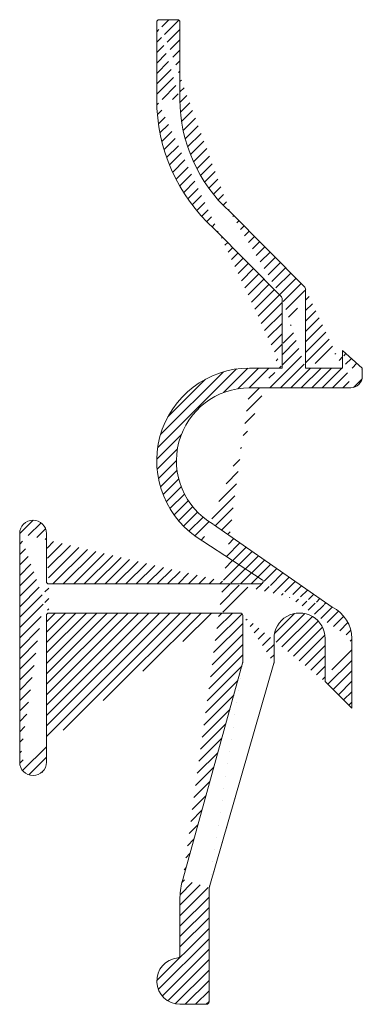
# Model space of a CAD drawing. Units: inches. Extents: x 235 to 378, y -84 to 1.
import ezdxf

# ---------------------------------------------------------------- set-up
doc = ezdxf.new("R2010")
doc.units = ezdxf.units.IN
doc.layers.add('Klammer', color=7, linetype='Continuous', lineweight=13)
doc.layers.add('Schraffur_Klammer', color=7, linetype='Continuous', lineweight=5)

msp = doc.modelspace()

# ---------------------------------------------------------------- hatches: boundary and pattern name
at = {"layer": 'Schraffur_Klammer'}
h = msp.add_hatch(dxfattribs=at)
h.set_pattern_fill('ANSI31', color=256, scale=0.2, style=0)
h.set_pattern_definition([(45, (-13.09309300261316, 0.4999999999999929), (-0.4490128060534576, 0.4490128060534577), [])])
edge = h.paths.add_edge_path()
edge.add_line((254.9616938750959, -28.83363673200309), (257.7616938750955, -28.83363673200309))
edge.add_arc((254.9616937933393, -36.83363673200309), 6.3, 90, 239.9831563385353)
edge.add_line((251.8499624711648, -42.31420404896396), (262.0616939027263, -49.42993584918698))
edge.add_arc((255.9375624617347, -47.23098695359461), 0.2, 270.0082172590866, 417.0253878671499)
edge.add_line((250.92470795056, -43.7403541364724), (256.0464159347471, -47.06320459035832))
edge.add_arc((260.7616938750955, -52.13363700282065), 3, 359.9999994144629, 424.3207107950044)
edge.add_arc((254.9616937933393, -36.83363673200309), 8, 89.99999941446039, 239.6936552510057)
edge.add_arc((259.5616939448165, -22.01131730487966), 0.2, 359.9999994144637, 404.7110736364447)
edge.add_line((259.7038266477181, -21.87061089150101), (253.2632452925529, -15.36474371539902))
edge.add_arc((257.5616939364111, -22.83384266263051), 0.2, 359.9999994144587, 404.7110736364447)
edge.add_line((257.7038266393128, -22.69313624925184), (251.8808857681628, -16.81117035317391))
edge.add_arc((261.9616941114733, -5.703636732003083), 15, 179.9999994144636, 227.7742164206074)
edge.add_arc((261.9616941114733, -5.703636732003083), 13, 179.9999994144636, 228.0014771047498)
edge.add_arc((247.1616941796375, 0.9663632679969183), 0.2, 90, 179.9999994144636)
edge.add_line((247.1616941796375, 1.166363267996921), (248.7616941796376, 1.166363267996921))
edge.add_arc((248.7616941796376, 0.9663632679969183), 0.2, 359.9999994144637, 450)
edge.add_line((248.9616941796376, 0.9663632659530137), (248.9616941114733, -5.703636732003083))
edge.add_line((246.9616941796376, 0.9663632700408229), (246.9616941114733, -5.703636732003083))
edge.add_line((257.7616938750955, -28.83363671156386), (257.7616939364111, -22.83384266467443))
edge.add_line((259.7616938750955, -28.83363673200309), (259.7616939448164, -22.01131730692357))
edge.add_line((262.9616938750955, -28.83363673200309), (259.7616938750955, -28.83363673200309))
edge.add_line((262.9616938904248, -27.33363671462988), (262.9616938750955, -28.83363673200309))
edge.add_line((264.6616938750955, -28.83363673200309), (262.9616938904248, -27.33363671462988))
edge.add_arc((263.6616938577223, -29.53363673200308), 1, 270, 360)
edge.add_line((264.6616938577223, -29.53363673200308), (264.6616938577224, -28.83363673200309))
edge.add_line((263.6616938577223, -30.53363673200308), (254.9616938577224, -30.53363673200308))
edge.add_arc((253.9616934091717, -74.42514783158055), 5, 162.0091950246549, 179.9999994144644)
edge.add_line((248.9616934091717, -74.42514778048292), (248.9616933578942, -79.4427466411469))
edge.add_arc((248.7616933578942, -79.442746639103), 0.2, 275.2159074503957, 359.9999994144685)
edge.add_arc((248.9616933150652, -81.6336368730326), 2, 95.21590745039894, 270)
edge.add_line((251.2616933150653, -83.6336368965375), (248.9616933150652, -83.6336368730326))
edge.add_arc((251.2616933171092, -83.43363689653751), 0.2, 269.9999994144636, 359.9999994144637)
edge.add_line((251.4616934169273, -73.66625108009785), (251.4616933171092, -83.4336368985814))
edge.add_line((254.3519150731906, -54.26374937138584), (249.2061629283584, -72.88082602377756))
edge.add_arc((251.6616934169273, -73.66625108214174), 0.2, 161.4764945886226, 179.9999994144636)
edge.add_line((257.0538522147884, -54.26080961260594), (251.4720547364911, -73.60271234685035))
edge.add_arc((254.1616938539581, -54.20197649907372), 0.2, 342.0091950246549, 359.9999994144596)
edge.add_line((254.361693895535, -50.13363673404699), (254.3616938539581, -54.20197650111765))
edge.add_arc((256.8616938539236, -54.20535544820203), 0.2, 343.9026138483268, 359.9999994144596)
edge.add_line((257.0616938750957, -52.1336369650084), (257.0616938539235, -54.20535545024595))
edge.add_arc((259.2616938750955, -52.13363698749136), 2.199999999999989, 359.9999994144629, 539.9999994144645)
edge.add_line((263.7616938137784, -58.13363703347925), (263.7616938750955, -52.13363703347925))
edge.add_arc((261.6616938381298, -55.75079434535608), 0.2, 179.9999994144636, 224.9999999999997)
edge.add_line((261.4616938381299, -55.75079434331218), (261.4616938750955, -52.13363700997432))
edge.add_line((263.7616938137784, -58.13363703347925), (261.5202724818926, -55.89221570159339))
edge.add_arc((254.1616938955351, -50.13363673200307), 0.2, 359.9999994144587, 450)
edge.add_line((237.6616936574196, -49.93363673200309), (254.1616938955351, -49.93363673200307))
edge.add_line((237.6617223707017, -47.43360804424353), (255.9375911453799, -47.43098695153773))
edge.add_arc((236.3116935490925, -62.78363675550799), 1.150000000000006, 179.9999988289281, 359.9999988289281)
edge.add_arc((236.3116937412196, -43.08363673200309), 1.150000000000006, 0, 180)
edge.add_arc((237.6616936574196, -50.13363673200309), 0.2, 90, 179.9999994144636)
edge.add_line((237.4616936574196, -50.13363672995919), (237.4616935490925, -62.78363677901292))
edge.add_arc((237.6616936870565, -47.23360804630041), 0.2, 179.9999994144636, 270.0082172590866)
edge.add_line((237.4616937294689, -43.08347233394198), (237.4616936870565, -47.23360804425651))
edge.add_line((235.1616935490924, -62.78363673200307), (235.1616937412197, -43.08363673200309))

# ---------------------------------------------------------------- linework, layer by layer
at = {"layer": 'Klammer'}
for p, q in [((246.9616941796376, 0.9663632700408229), (246.9616941114733, -5.703636732003083)), ((247.1616941796375, 1.166363267996921), (248.7616941796376, 1.166363267996921)), ((248.9616941796376, 0.9663632659530137), (248.9616941114733, -5.703636732003083)), ((259.7038266477181, -21.87061089150101), (253.2632452925529, -15.36474371539902)), ((257.7038266393128, -22.69313624925184), (251.8808857681628, -16.81117035317391)), ((259.7616938750955, -28.83363673200309), (259.7616939448164, -22.01131730692357)), ((257.7616938750955, -28.83363671156386), (257.7616939364111, -22.83384266467443)), ((264.6616938750955, -28.83363673200309), (262.9616938904248, -27.33363671462988)), ((262.9616938904248, -27.33363671462988), (262.9616938750955, -28.83363673200309)), ((254.9616938750959, -28.83363673200309), (257.7616938750955, -28.83363673200309)), ((262.9616938750955, -28.83363673200309), (259.7616938750955, -28.83363673200309)), ((264.6616938577223, -29.53363673200308), (264.6616938577224, -28.83363673200309)), ((263.6616938577223, -30.53363673200308), (254.9616938577224, -30.53363673200308)), ((251.8499624711648, -42.31420404896396), (262.0616939027263, -49.42993584918698)), ((235.1616935490924, -62.78363673200307), (235.1616937412197, -43.08363673200309)), ((237.4616937294689, -43.08347233394198), (237.4616936870565, -47.23360804425651)), ((250.92470795056, -43.7403541364724), (256.0464159347471, -47.06320459035832)), ((237.6617223707017, -47.43360804424353), (255.9375911453799, -47.43098695153773)), ((237.6616936574196, -49.93363673200309), (254.1616938955351, -49.93363673200307)), ((237.4616936574196, -50.13363672995919), (237.4616935490925, -62.78363677901292)), ((254.361693895535, -50.13363673404699), (254.3616938539581, -54.20197650111765)), ((257.0616938750957, -52.1336369650084), (257.0616938539235, -54.20535545024595)), ((261.4616938381299, -55.75079434331218), (261.4616938750955, -52.13363700997432)), ((263.7616938137784, -58.13363703347925), (263.7616938750955, -52.13363703347925)), ((254.3519150731906, -54.26374937138584), (249.2061629283584, -72.88082602377756)), ((257.0538522147884, -54.26080961260594), (251.4720547364911, -73.60271234685035)), ((263.7616938137784, -58.13363703347925), (261.5202724818926, -55.89221570159339)), ((251.4616934169273, -73.66625108009785), (251.4616933171092, -83.4336368985814)), ((248.9616934091717, -74.42514778048292), (248.9616933578942, -79.4427466411469)), ((251.2616933150653, -83.6336368965375), (248.9616933150652, -83.6336368730326))]:
    msp.add_line(p, q, dxfattribs=at)
for centre, radius, start, end in [((247.1616941796375, 0.9663632679969183), 0.2, 90, 179.9999994144636), ((248.7616941796376, 0.9663632679969183), 0.2, 359.9999994144637, 90), ((261.9616941114733, -5.703636732003083), 15, 179.9999994144636, 227.7742164206074), ((261.9616941114733, -5.703636732003083), 13, 179.9999994144636, 228.0014771047498), ((259.5616939448165, -22.01131730487966), 0.2, 359.9999994144637, 44.71107363644473), ((257.5616939364111, -22.83384266263051), 0.2, 359.9999994144587, 44.71107363644473), ((254.9616937933393, -36.83363673200309), 8, 89.99999941446039, 239.6936552510057), ((263.6616938577223, -29.53363673200308), 1, 270, 0), ((254.9616937933393, -36.83363673200309), 6.3, 90, 239.9831563385353), ((236.3116937412196, -43.08363673200309), 1.150000000000006, 0, 180), ((237.6616936870565, -47.23360804630041), 0.2, 179.9999994144636, 270.0082172590866), ((255.9375624617347, -47.23098695359461), 0.2, 270.0082172590866, 57.02538786714998), ((237.6616936574196, -50.13363673200309), 0.2, 90, 179.9999994144636), ((254.1616938955351, -50.13363673200307), 0.2, 359.9999994144587, 90), ((259.2616938750955, -52.13363698749136), 2.199999999999989, 359.9999994144629, 179.9999994144644), ((260.7616938750955, -52.13363700282065), 3, 359.9999994144629, 64.3207107950044), ((254.1616938539581, -54.20197649907372), 0.2, 342.0091950246549, 359.9999994144596), ((256.8616938539236, -54.20535544820203), 0.2, 343.9026138483268, 359.9999994144596), ((261.6616938381298, -55.75079434535608), 0.2, 179.9999994144636, 224.9999999999997), ((236.3116935490925, -62.78363675550799), 1.150000000000006, 179.9999988289281, 359.9999988289281), ((253.9616934091717, -74.42514783158055), 5, 162.0091950246549, 179.9999994144644), ((251.6616934169273, -73.66625108214174), 0.2, 161.4764945886226, 179.9999994144636), ((248.9616933150652, -81.6336368730326), 2, 95.21590745039894, 270), ((248.7616933578942, -79.442746639103), 0.2, 275.2159074503957, 359.9999994144685), ((251.2616933171092, -83.43363689653751), 0.2, 269.9999994144636, 359.9999994144637)]:
    msp.add_arc(centre, radius, start, end, dxfattribs=at)

doc.saveas('drawing.dxf')
